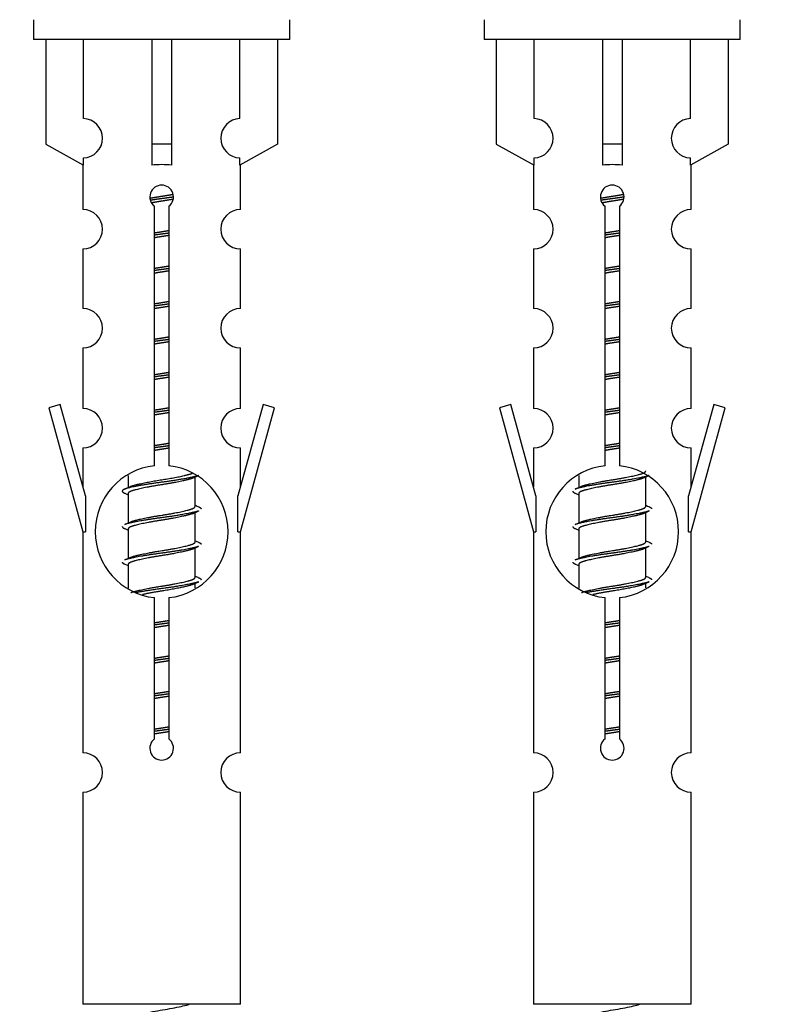
# Model space of a CAD drawing. Units: millimetres. Extents: x 0 to 1500, y 0 to 3459.
# Drawn here: x 528 to 566, y 3130 to 3180 of the extents above; entities that cross this region are included whole.
import ezdxf
from ezdxf import colors
from ezdxf.entities.mleader import LeaderData, LeaderLine
from ezdxf.math import Vec2, Vec3

# ---------------------------------------------------------------- set-up
doc = ezdxf.new("R2010")
doc.units = ezdxf.units.MM
doc.layers.add('DV2_Défaut', color=7, linetype='Continuous')
doc.layers.add('Défaut', color=7, linetype='Continuous')

# ---------------------------------------------------------------- blocks, each defined once
blk = doc.blocks.new('_DOT')
at = {"color": 0}
blk.add_line((0, 0), (-1, 0), dxfattribs=at)
at = {"color": 0, "const_width": 0.333}
blk.add_lwpolyline([(-0.1665, 0, 1), (0.1665, 0, 1)], format="xyb", close=True, dxfattribs=at)
blk = doc.blocks.new('SE1')
at = {"layer": 'DV2_Défaut', "color": 7, "linetype": 'Continuous'}
for p, q in [((528.893, 3180.299), (528.893, 3179.299)), ((541.893, 3179.299), (541.893, 3180.299)), ((551.756, 3180.299), (551.756, 3179.299)), ((564.756, 3179.299), (564.756, 3180.299)), ((541.893, 3179.299), (528.893, 3179.299)), ((529.512, 3179.299), (529.512, 3173.973)), ((531.425, 3175.277), (531.425, 3179.299)), ((534.893, 3179.299), (534.893, 3173.973)), ((535.893, 3179.299), (535.893, 3173.973)), ((539.362, 3175.277), (539.362, 3179.299)), ((541.274, 3179.299), (541.274, 3173.973)), ((564.756, 3179.299), (551.756, 3179.299)), ((552.375, 3179.299), (552.375, 3173.973)), ((554.288, 3175.277), (554.288, 3179.299)), ((557.756, 3179.299), (557.756, 3173.973)), ((558.756, 3179.299), (558.756, 3173.973)), ((562.225, 3175.277), (562.225, 3179.299)), ((564.137, 3179.299), (564.137, 3173.973)), ((529.512, 3173.973), (531.425, 3172.92)), ((535.893, 3173.973), (534.893, 3173.973)), ((534.893, 3173.973), (534.893, 3172.92)), ((535.893, 3173.973), (535.893, 3172.92)), ((541.274, 3173.973), (539.362, 3172.92)), ((552.375, 3173.973), (554.288, 3172.92)), ((558.756, 3173.973), (557.756, 3173.973)), ((557.756, 3173.973), (557.756, 3172.92)), ((558.756, 3173.973), (558.756, 3172.92)), ((564.137, 3173.973), (562.225, 3172.92)), ((531.425, 3172.92), (531.425, 3173.278)), ((539.362, 3172.92), (539.362, 3173.278)), ((554.288, 3172.92), (554.288, 3173.278)), ((562.225, 3172.92), (562.225, 3173.278)), ((531.393, 3172.937), (531.393, 3170.657)), ((539.393, 3170.657), (539.393, 3172.937)), ((554.256, 3172.937), (554.256, 3170.657)), ((562.256, 3170.657), (562.256, 3172.937)), ((535.028, 3157.649), (535.028, 3170.823)), ((535.759, 3170.823), (535.759, 3157.649)), ((557.891, 3157.649), (557.891, 3170.823)), ((558.622, 3170.823), (558.622, 3157.649)), ((531.393, 3168.658), (531.393, 3165.629)), ((539.393, 3165.629), (539.393, 3168.658)), ((554.256, 3168.658), (554.256, 3165.629)), ((562.256, 3165.629), (562.256, 3168.658)), ((531.393, 3163.63), (531.393, 3160.555)), ((539.393, 3160.555), (539.393, 3163.63)), ((554.256, 3163.63), (554.256, 3160.555)), ((562.256, 3160.555), (562.256, 3163.63)), ((530.243, 3160.757), (529.667, 3160.59)), ((529.667, 3160.59), (531.393, 3154.299)), ((531.52, 3156.125), (530.243, 3160.757)), ((540.544, 3160.757), (539.266, 3156.125)), ((539.393, 3154.299), (541.119, 3160.59)), ((541.119, 3160.59), (540.544, 3160.757)), ((553.106, 3160.757), (552.53, 3160.59)), ((552.53, 3160.59), (554.256, 3154.299)), ((554.383, 3156.125), (553.106, 3160.757)), ((563.407, 3160.757), (562.129, 3156.125)), ((562.256, 3154.299), (563.983, 3160.59)), ((563.983, 3160.59), (563.407, 3160.757)), ((531.393, 3158.556), (531.393, 3156.585)), ((539.393, 3156.585), (539.393, 3158.556)), ((554.256, 3158.556), (554.256, 3156.585)), ((562.256, 3156.585), (562.256, 3158.556)), ((533.693, 3157.149), (533.693, 3156.542)), ((536.952, 3157.013), (537.271, 3157.156)), ((537.093, 3155.586), (537.093, 3157.076)), ((556.556, 3157.149), (556.556, 3156.542)), ((559.815, 3157.013), (560.134, 3157.156)), ((559.956, 3155.586), (559.956, 3157.076)), ((531.52, 3156.125), (531.52, 3154.299)), ((533.516, 3156.256), (533.693, 3156.176)), ((533.693, 3156.233), (533.693, 3154.742)), ((539.266, 3154.299), (539.266, 3156.125)), ((554.383, 3156.125), (554.383, 3154.299)), ((556.379, 3156.256), (556.556, 3156.176)), ((556.556, 3156.233), (556.556, 3154.742)), ((562.129, 3154.299), (562.129, 3156.125)), ((536.952, 3155.213), (537.271, 3155.356)), ((537.093, 3153.786), (537.093, 3155.276)), ((559.815, 3155.213), (560.134, 3155.356)), ((559.956, 3153.786), (559.956, 3155.276)), ((531.393, 3154.299), (531.52, 3154.299)), ((531.393, 3154.299), (531.393, 3143.07)), ((533.516, 3154.456), (533.693, 3154.376)), ((533.693, 3154.433), (533.693, 3152.942)), ((539.266, 3154.299), (539.393, 3154.299)), ((539.393, 3143.07), (539.393, 3154.299)), ((554.256, 3154.299), (554.383, 3154.299)), ((554.256, 3154.299), (554.256, 3143.07)), ((556.379, 3154.456), (556.556, 3154.376)), ((556.556, 3154.433), (556.556, 3152.942)), ((562.129, 3154.299), (562.256, 3154.299)), ((562.256, 3143.07), (562.256, 3154.299)), ((536.952, 3153.413), (537.271, 3153.556)), ((559.815, 3153.413), (560.134, 3153.556)), ((537.093, 3151.986), (537.093, 3153.476)), ((559.956, 3151.986), (559.956, 3153.476)), ((533.516, 3152.656), (533.693, 3152.576)), ((533.693, 3152.633), (533.693, 3151.428)), ((556.379, 3152.656), (556.556, 3152.576)), ((556.556, 3152.633), (556.556, 3151.428)), ((536.952, 3151.613), (537.271, 3151.756)), ((537.093, 3151.449), (537.093, 3151.676)), ((559.815, 3151.613), (560.134, 3151.756)), ((559.956, 3151.449), (559.956, 3151.676)), ((535.028, 3143.775), (535.028, 3150.95)), ((535.759, 3150.95), (535.759, 3143.775)), ((557.891, 3143.775), (557.891, 3150.95)), ((558.622, 3150.95), (558.622, 3143.775)), ((531.393, 3141.071), (531.393, 3130.299)), ((539.393, 3130.299), (539.393, 3141.071)), ((554.256, 3141.071), (554.256, 3130.299)), ((562.256, 3130.299), (562.256, 3141.071)), ((539.393, 3130.299), (531.393, 3130.299)), ((562.256, 3130.299), (554.256, 3130.299))]:
    blk.add_line(p, q, dxfattribs=at)
for centre, radius, start, end in [((531.393, 3174.277), 1, 271.7978, 88.2022), ((539.393, 3174.277), 1, 91.7978, 268.2022), ((554.256, 3174.277), 1, 271.7978, 88.2022), ((562.256, 3174.277), 1, 91.7978, 268.2022), ((535.393, 3171.299), 0.6, 307.5089, 232.4911), ((558.256, 3171.299), 0.6, 307.5089, 232.4911), ((531.393, 3169.657), 1, 270.0001, 90.0001), ((539.393, 3169.657), 1, 89.9999, 269.9999), ((554.256, 3169.657), 1, 270.0001, 90.0001), ((562.256, 3169.657), 1, 89.9999, 269.9999), ((531.393, 3164.629), 1, 270.0001, 90.0001), ((539.393, 3164.629), 1, 89.9999, 269.9999), ((554.256, 3164.629), 1, 270.0001, 90.0001), ((562.256, 3164.629), 1, 89.9999, 269.9999), ((531.393, 3159.555), 1, 270.0001, 90.0001), ((539.393, 3159.555), 1, 89.9999, 269.9999), ((554.256, 3159.555), 1, 270.0001, 90.0001), ((562.256, 3159.555), 1, 89.9999, 269.9999), ((535.393, 3154.299), 3.369, 96.2248, 263.7752), ((535.393, 3154.299), 3.369, 276.2248, 83.7752), ((558.256, 3154.299), 3.369, 96.2248, 263.7752), ((558.256, 3154.299), 3.369, 276.2248, 83.7752), ((515.804, 3196.312), 43.609, 293.9637, 294.4188), ((538.667, 3196.312), 43.609, 293.9637, 294.4188), ((554.875, 3195.26), 43.426, 245.8276, 246.0846), ((577.738, 3195.26), 43.426, 245.8276, 246.0846), ((515.804, 3194.512), 43.609, 293.9637, 294.4188), ((538.667, 3194.512), 43.609, 293.9637, 294.4188), ((554.875, 3193.46), 43.426, 245.8276, 246.0846), ((577.738, 3193.46), 43.426, 245.8276, 246.0846), ((515.804, 3192.712), 43.609, 293.9637, 294.4188), ((538.667, 3192.712), 43.609, 293.9637, 294.4188), ((554.875, 3191.66), 43.426, 245.8276, 246.0846), ((577.738, 3191.66), 43.426, 245.8276, 246.0846), ((535.393, 3143.299), 0.6, 127.5089, 52.4911), ((558.256, 3143.299), 0.6, 127.5089, 52.4911), ((531.393, 3142.07), 1, 270.0001, 90.0001), ((539.393, 3142.07), 1, 89.9999, 269.9999), ((554.256, 3142.07), 1, 270.0001, 90.0001), ((562.256, 3142.07), 1, 89.9999, 269.9999)]:
    blk.add_arc(centre, radius, start, end, dxfattribs=at)
for centre in [(535.393, 3170.736), (558.256, 3170.736)]:
    blk.add_ellipse(centre, major_axis=(4, 0), ratio=0.550336, start_param=1.445468, end_param=1.696124, dxfattribs=at)
for points, weights, knots in [([(534.801, 3171.236), (535.088, 3171.289), (535.393, 3171.336), (535.693, 3171.382), (535.974, 3171.434)], [0.939613556073, 0.954040621114, 1, 0.954945646648, 0.940193974749], [0, 0, 0, 0.504972, 0.504972, 1, 1, 1]), ([(535.999, 3171.295), (535.703, 3171.249), (535.393, 3171.209), (535.098, 3171.171), (534.815, 3171.128)], [0.943994856981, 0.960135845087, 1, 0.961928908056, 0.945494873924], [0, 0, 0, 0.511504, 0.511504, 1, 1, 1]), ([(535.978, 3171.181), (535.695, 3171.129), (535.393, 3171.083), (535.127, 3171.042), (534.874, 3170.996)], [0.939984768291, 0.954623807608, 1, 0.959750653178, 0.943685143671], [0, 0, 0, 0.529938, 0.529938, 1, 1, 1]), ([(557.664, 3171.236), (557.951, 3171.289), (558.256, 3171.336), (558.556, 3171.382), (558.837, 3171.434)], [0.939613556073, 0.954040621114, 1, 0.954945646648, 0.940193974749], [0, 0, 0, 0.504972, 0.504972, 1, 1, 1]), ([(558.862, 3171.295), (558.566, 3171.249), (558.256, 3171.209), (557.961, 3171.171), (557.678, 3171.128)], [0.943994856981, 0.960135845087, 1, 0.961928908056, 0.945494873924], [0, 0, 0, 0.511504, 0.511504, 1, 1, 1]), ([(558.841, 3171.181), (558.558, 3171.129), (558.256, 3171.083), (557.99, 3171.042), (557.737, 3170.996)], [0.939984768291, 0.954623807608, 1, 0.959750653178, 0.943685143671], [0, 0, 0, 0.529938, 0.529938, 1, 1, 1]), ([(535.021, 3169.475), (535.205, 3169.507), (535.393, 3169.536), (535.582, 3169.565), (535.766, 3169.596)], [0.954711593229, 0.971138154054, 1, 0.971138154054, 0.954711593229], [0, 0, 0, 0.5, 0.5, 1, 1, 1]), ([(557.884, 3169.475), (558.068, 3169.507), (558.256, 3169.536), (558.445, 3169.565), (558.629, 3169.596)], [0.954711593229, 0.971138154054, 1, 0.971138154054, 0.954711593229], [0, 0, 0, 0.5, 0.5, 1, 1, 1]), ([(535.766, 3169.46), (535.581, 3169.434), (535.393, 3169.409), (535.205, 3169.385), (535.021, 3169.358)], [0.959880202632, 0.975436531063, 1, 0.975436531063, 0.959880202632], [0, 0, 0, 0.5, 0.5, 1, 1, 1]), ([(535.766, 3169.343), (535.582, 3169.311), (535.393, 3169.283), (535.205, 3169.254), (535.021, 3169.222)], [0.954711593229, 0.971138154054, 1, 0.971138154054, 0.954711593229], [0, 0, 0, 0.5, 0.5, 1, 1, 1]), ([(558.629, 3169.46), (558.444, 3169.434), (558.256, 3169.409), (558.068, 3169.385), (557.884, 3169.358)], [0.959880202632, 0.975436531063, 1, 0.975436531063, 0.959880202632], [0, 0, 0, 0.5, 0.5, 1, 1, 1]), ([(558.629, 3169.343), (558.445, 3169.311), (558.256, 3169.283), (558.068, 3169.254), (557.884, 3169.222)], [0.954711593229, 0.971138154054, 1, 0.971138154054, 0.954711593229], [0, 0, 0, 0.5, 0.5, 1, 1, 1]), ([(535.021, 3167.675), (535.205, 3167.707), (535.393, 3167.736), (535.582, 3167.765), (535.766, 3167.796)], [0.954711593229, 0.971138154054, 1, 0.971138154054, 0.954711593229], [0, 0, 0, 0.5, 0.5, 1, 1, 1]), ([(535.766, 3167.66), (535.581, 3167.634), (535.393, 3167.609), (535.205, 3167.585), (535.021, 3167.558)], [0.959880202632, 0.975436531063, 1, 0.975436531063, 0.959880202632], [0, 0, 0, 0.5, 0.5, 1, 1, 1]), ([(535.766, 3167.543), (535.582, 3167.511), (535.393, 3167.483), (535.205, 3167.454), (535.021, 3167.422)], [0.954711593229, 0.971138154054, 1, 0.971138154054, 0.954711593229], [0, 0, 0, 0.5, 0.5, 1, 1, 1]), ([(557.884, 3167.675), (558.068, 3167.707), (558.256, 3167.736), (558.445, 3167.765), (558.629, 3167.796)], [0.954711593229, 0.971138154054, 1, 0.971138154054, 0.954711593229], [0, 0, 0, 0.5, 0.5, 1, 1, 1]), ([(558.629, 3167.66), (558.444, 3167.634), (558.256, 3167.609), (558.068, 3167.585), (557.884, 3167.558)], [0.959880202632, 0.975436531063, 1, 0.975436531063, 0.959880202632], [0, 0, 0, 0.5, 0.5, 1, 1, 1]), ([(558.629, 3167.543), (558.445, 3167.511), (558.256, 3167.483), (558.068, 3167.454), (557.884, 3167.422)], [0.954711593229, 0.971138154054, 1, 0.971138154054, 0.954711593229], [0, 0, 0, 0.5, 0.5, 1, 1, 1]), ([(535.021, 3165.875), (535.205, 3165.907), (535.393, 3165.936), (535.582, 3165.965), (535.766, 3165.996)], [0.954711593229, 0.971138154054, 1, 0.971138154054, 0.954711593229], [0, 0, 0, 0.5, 0.5, 1, 1, 1]), ([(535.766, 3165.86), (535.581, 3165.834), (535.393, 3165.809), (535.205, 3165.785), (535.021, 3165.758)], [0.959880202632, 0.975436531063, 1, 0.975436531063, 0.959880202632], [0, 0, 0, 0.5, 0.5, 1, 1, 1]), ([(535.766, 3165.743), (535.582, 3165.711), (535.393, 3165.683), (535.205, 3165.654), (535.021, 3165.622)], [0.954711593229, 0.971138154054, 1, 0.971138154054, 0.954711593229], [0, 0, 0, 0.5, 0.5, 1, 1, 1]), ([(557.884, 3165.875), (558.068, 3165.907), (558.256, 3165.936), (558.445, 3165.965), (558.629, 3165.996)], [0.954711593229, 0.971138154054, 1, 0.971138154054, 0.954711593229], [0, 0, 0, 0.5, 0.5, 1, 1, 1]), ([(558.629, 3165.86), (558.444, 3165.834), (558.256, 3165.809), (558.068, 3165.785), (557.884, 3165.758)], [0.959880202632, 0.975436531063, 1, 0.975436531063, 0.959880202632], [0, 0, 0, 0.5, 0.5, 1, 1, 1]), ([(558.629, 3165.743), (558.445, 3165.711), (558.256, 3165.683), (558.068, 3165.654), (557.884, 3165.622)], [0.954711593229, 0.971138154054, 1, 0.971138154054, 0.954711593229], [0, 0, 0, 0.5, 0.5, 1, 1, 1]), ([(535.021, 3164.075), (535.205, 3164.107), (535.393, 3164.136), (535.582, 3164.165), (535.766, 3164.196)], [0.954711593228, 0.971138154054, 1, 0.971138154054, 0.954711593229], [0, 0, 0, 0.5, 0.5, 1, 1, 1]), ([(535.766, 3164.06), (535.581, 3164.034), (535.393, 3164.009), (535.205, 3163.985), (535.021, 3163.958)], [0.959880202632, 0.975436531063, 1, 0.975436531063, 0.959880202632], [0, 0, 0, 0.5, 0.5, 1, 1, 1]), ([(557.884, 3164.075), (558.068, 3164.107), (558.256, 3164.136), (558.445, 3164.165), (558.629, 3164.196)], [0.954711593229, 0.971138154054, 1, 0.971138154054, 0.954711593229], [0, 0, 0, 0.5, 0.5, 1, 1, 1]), ([(558.629, 3164.06), (558.444, 3164.034), (558.256, 3164.009), (558.068, 3163.985), (557.884, 3163.958)], [0.959880202632, 0.975436531063, 1, 0.975436531063, 0.959880202632], [0, 0, 0, 0.5, 0.5, 1, 1, 1]), ([(535.766, 3163.943), (535.582, 3163.911), (535.393, 3163.883), (535.205, 3163.854), (535.021, 3163.822)], [0.954711593229, 0.971138154054, 1, 0.971138154054, 0.954711593229], [0, 0, 0, 0.5, 0.5, 1, 1, 1]), ([(558.629, 3163.943), (558.445, 3163.911), (558.256, 3163.883), (558.068, 3163.854), (557.884, 3163.822)], [0.954711593229, 0.971138154054, 1, 0.971138154054, 0.954711593229], [0, 0, 0, 0.5, 0.5, 1, 1, 1]), ([(535.021, 3162.275), (535.205, 3162.307), (535.393, 3162.336), (535.582, 3162.365), (535.766, 3162.396)], [0.954711593229, 0.971138154054, 1, 0.971138154054, 0.954711593229], [0, 0, 0, 0.5, 0.5, 1, 1, 1]), ([(535.766, 3162.26), (535.581, 3162.234), (535.393, 3162.209), (535.205, 3162.185), (535.021, 3162.158)], [0.959880202632, 0.975436531063, 1, 0.975436531063, 0.959880202632], [0, 0, 0, 0.5, 0.5, 1, 1, 1]), ([(535.766, 3162.143), (535.582, 3162.111), (535.393, 3162.083), (535.205, 3162.054), (535.021, 3162.022)], [0.954711593229, 0.971138154054, 1, 0.971138154054, 0.954711593229], [0, 0, 0, 0.5, 0.5, 1, 1, 1]), ([(557.884, 3162.275), (558.068, 3162.307), (558.256, 3162.336), (558.445, 3162.365), (558.629, 3162.396)], [0.954711593229, 0.971138154054, 1, 0.971138154054, 0.954711593229], [0, 0, 0, 0.5, 0.5, 1, 1, 1]), ([(558.629, 3162.26), (558.444, 3162.234), (558.256, 3162.209), (558.068, 3162.185), (557.884, 3162.158)], [0.959880202632, 0.975436531063, 1, 0.975436531063, 0.959880202632], [0, 0, 0, 0.5, 0.5, 1, 1, 1]), ([(558.629, 3162.143), (558.445, 3162.111), (558.256, 3162.083), (558.068, 3162.054), (557.884, 3162.022)], [0.954711593229, 0.971138154054, 1, 0.971138154054, 0.954711593229], [0, 0, 0, 0.5, 0.5, 1, 1, 1]), ([(535.021, 3160.475), (535.205, 3160.507), (535.393, 3160.536), (535.582, 3160.565), (535.766, 3160.596)], [0.954711593229, 0.971138154054, 1, 0.971138154054, 0.954711593229], [0, 0, 0, 0.5, 0.5, 1, 1, 1]), ([(557.884, 3160.475), (558.068, 3160.507), (558.256, 3160.536), (558.445, 3160.565), (558.629, 3160.596)], [0.954711593229, 0.971138154054, 1, 0.971138154054, 0.954711593229], [0, 0, 0, 0.5, 0.5, 1, 1, 1]), ([(535.766, 3160.46), (535.581, 3160.434), (535.393, 3160.409), (535.205, 3160.385), (535.021, 3160.358)], [0.959880202632, 0.975436531063, 1, 0.975436531063, 0.959880202632], [0, 0, 0, 0.5, 0.5, 1, 1, 1]), ([(535.766, 3160.343), (535.582, 3160.311), (535.393, 3160.283), (535.205, 3160.254), (535.021, 3160.222)], [0.954711593229, 0.971138154054, 1, 0.971138154054, 0.954711593229], [0, 0, 0, 0.5, 0.5, 1, 1, 1]), ([(558.629, 3160.46), (558.444, 3160.434), (558.256, 3160.409), (558.068, 3160.385), (557.884, 3160.358)], [0.959880202632, 0.975436531063, 1, 0.975436531063, 0.959880202632], [0, 0, 0, 0.5, 0.5, 1, 1, 1]), ([(558.629, 3160.343), (558.445, 3160.311), (558.256, 3160.283), (558.068, 3160.254), (557.884, 3160.222)], [0.954711593229, 0.971138154054, 1, 0.971138154054, 0.954711593229], [0, 0, 0, 0.5, 0.5, 1, 1, 1]), ([(535.021, 3158.675), (535.205, 3158.707), (535.393, 3158.736), (535.582, 3158.765), (535.766, 3158.796)], [0.954711593229, 0.971138154054, 1, 0.971138154054, 0.954711593229], [0, 0, 0, 0.5, 0.5, 1, 1, 1]), ([(535.766, 3158.66), (535.581, 3158.634), (535.393, 3158.609), (535.205, 3158.585), (535.021, 3158.558)], [0.959880202632, 0.975436531063, 1, 0.975436531063, 0.959880202632], [0, 0, 0, 0.5, 0.5, 1, 1, 1]), ([(535.766, 3158.543), (535.582, 3158.511), (535.393, 3158.483), (535.205, 3158.454), (535.021, 3158.422)], [0.954711593229, 0.971138154054, 1, 0.971138154054, 0.954711593229], [0, 0, 0, 0.5, 0.5, 1, 1, 1]), ([(557.884, 3158.675), (558.068, 3158.707), (558.256, 3158.736), (558.445, 3158.765), (558.629, 3158.796)], [0.954711593229, 0.971138154054, 1, 0.971138154054, 0.954711593229], [0, 0, 0, 0.5, 0.5, 1, 1, 1]), ([(558.629, 3158.66), (558.444, 3158.634), (558.256, 3158.609), (558.068, 3158.585), (557.884, 3158.558)], [0.959880202632, 0.975436531063, 1, 0.975436531063, 0.959880202632], [0, 0, 0, 0.5, 0.5, 1, 1, 1]), ([(558.629, 3158.543), (558.445, 3158.511), (558.256, 3158.483), (558.068, 3158.454), (557.884, 3158.422)], [0.954711593229, 0.971138154054, 1, 0.971138154054, 0.954711593229], [0, 0, 0, 0.5, 0.5, 1, 1, 1]), ([(537.269, 3157.155), (537.21, 3157.131), (537.125, 3157.109), (536.548, 3156.959), (535.393, 3156.809), (534.239, 3156.659), (533.661, 3156.509), (533.192, 3156.387), (533.518, 3156.255)], [0.962852408417, 0.97772155243, 1, 0.866025403784, 1, 0.866025403784, 1, 0.888253018409, 0.962920301125], [0, 0, 0, 0.055423, 0.055423, 0.388714, 0.388714, 0.722005, 0.722005, 1, 1, 1]), ([(536.954, 3157.014), (536.915, 3156.998), (536.866, 3156.983), (536.375, 3156.833), (535.393, 3156.683), (534.412, 3156.533), (533.921, 3156.383), (533.693, 3156.313), (533.693, 3156.233)], [0.972776584214, 0.984623505403, 1, 0.866025403784, 1, 0.866025403784, 1, 0.933012701892, 0.933012701892], [0, 0, 0, 0.043894, 0.043894, 0.426336, 0.426336, 0.808779, 0.808779, 1, 1, 1]), ([(533.83, 3156.604), (533.87, 3156.62), (533.921, 3156.636), (534.412, 3156.786), (535.393, 3156.936), (536.375, 3157.086), (536.866, 3157.236), (536.92, 3157.252), (536.961, 3157.27)], [0.972032873102, 0.984138584193, 1, 0.866025403784, 1, 0.866025403784, 1, 0.983253175473, 0.970693057078], [0, 0, 0, 0.052773, 0.052773, 0.498527, 0.498527, 0.944281, 0.944281, 1, 1, 1]), ([(560.132, 3157.155), (560.074, 3157.131), (559.989, 3157.109), (559.411, 3156.959), (558.256, 3156.809), (557.102, 3156.659), (556.524, 3156.509), (556.439, 3156.487), (556.38, 3156.463)], [0.962852408417, 0.97772155243, 1, 0.866025403784, 1, 0.866025403784, 1, 0.977713110418, 0.962841140698], [0, 0, 0, 0.0712877, 0.0712877, 0.4999865, 0.4999865, 0.9286853, 0.9286853, 1, 1, 1]), ([(559.817, 3157.014), (559.778, 3156.998), (559.729, 3156.983), (559.238, 3156.833), (558.256, 3156.683), (557.275, 3156.533), (556.784, 3156.383), (556.556, 3156.313), (556.556, 3156.233)], [0.972776584214, 0.984623505403, 1, 0.866025403784, 1, 0.866025403784, 1, 0.933012701892, 0.933012701892], [0, 0, 0, 0.043894, 0.043894, 0.426336, 0.426336, 0.808779, 0.808779, 1, 1, 1]), ([(556.693, 3156.604), (556.733, 3156.62), (556.784, 3156.636), (557.275, 3156.786), (558.256, 3156.936), (559.238, 3157.086), (559.729, 3157.236), (559.956, 3157.305), (559.956, 3157.386)], [0.972032873102, 0.984138584193, 1, 0.866025403784, 1, 0.866025403784, 1, 0.933012701892, 0.933012701892], [0, 0, 0, 0.045215, 0.045215, 0.427129, 0.427129, 0.809043, 0.809043, 1, 1, 1]), ([(533.83, 3154.804), (533.87, 3154.82), (533.921, 3154.836), (534.412, 3154.986), (535.393, 3155.136), (536.375, 3155.286), (536.866, 3155.436), (537.093, 3155.505), (537.093, 3155.586)], [0.972032873102, 0.984138584193, 1, 0.866025403784, 1, 0.866025403784, 1, 0.933012701892, 0.933012701892], [0, 0, 0, 0.045215, 0.045215, 0.427129, 0.427129, 0.809043, 0.809043, 1, 1, 1]), ([(556.693, 3154.804), (556.733, 3154.82), (556.784, 3154.836), (557.275, 3154.986), (558.256, 3155.136), (559.238, 3155.286), (559.729, 3155.436), (559.956, 3155.505), (559.956, 3155.586)], [0.972032873102, 0.984138584193, 1, 0.866025403784, 1, 0.866025403784, 1, 0.933012701892, 0.933012701892], [0, 0, 0, 0.045215, 0.045215, 0.427129, 0.427129, 0.809043, 0.809043, 1, 1, 1]), ([(537.269, 3155.355), (537.21, 3155.331), (537.125, 3155.309), (536.548, 3155.159), (535.393, 3155.009), (534.239, 3154.859), (533.661, 3154.709), (533.576, 3154.687), (533.517, 3154.663)], [0.962852408417, 0.97772155243, 1, 0.866025403784, 1, 0.866025403784, 1, 0.977713110418, 0.962841140698], [0, 0, 0, 0.071288, 0.071288, 0.499986, 0.499986, 0.928685, 0.928685, 1, 1, 1]), ([(536.954, 3155.214), (536.915, 3155.198), (536.866, 3155.183), (536.375, 3155.033), (535.393, 3154.883), (534.412, 3154.733), (533.921, 3154.583), (533.693, 3154.513), (533.693, 3154.433)], [0.972776584214, 0.984623505403, 1, 0.866025403784, 1, 0.866025403784, 1, 0.933012701892, 0.933012701892], [0, 0, 0, 0.043894, 0.043894, 0.426336, 0.426336, 0.808779, 0.808779, 1, 1, 1]), ([(560.132, 3155.355), (560.074, 3155.331), (559.989, 3155.309), (559.411, 3155.159), (558.256, 3155.009), (557.102, 3154.859), (556.524, 3154.709), (556.439, 3154.687), (556.38, 3154.663)], [0.962852408417, 0.97772155243, 1, 0.866025403784, 1, 0.866025403784, 1, 0.977713110418, 0.962841140698], [0, 0, 0, 0.071288, 0.071288, 0.499986, 0.499986, 0.928685, 0.928685, 1, 1, 1]), ([(559.817, 3155.214), (559.778, 3155.198), (559.729, 3155.183), (559.238, 3155.033), (558.256, 3154.883), (557.275, 3154.733), (556.784, 3154.583), (556.556, 3154.513), (556.556, 3154.433)], [0.972776584214, 0.984623505403, 1, 0.866025403784, 1, 0.866025403784, 1, 0.933012701892, 0.933012701892], [0, 0, 0, 0.043894, 0.043894, 0.426336, 0.426336, 0.808779, 0.808779, 1, 1, 1]), ([(537.269, 3153.555), (537.21, 3153.531), (537.125, 3153.509), (536.548, 3153.359), (535.393, 3153.209), (534.239, 3153.059), (533.661, 3152.909), (533.576, 3152.887), (533.517, 3152.863)], [0.962852408417, 0.97772155243, 1, 0.866025403784, 1, 0.866025403784, 1, 0.977713110418, 0.962841140698], [0, 0, 0, 0.071288, 0.071288, 0.499986, 0.499986, 0.928685, 0.928685, 1, 1, 1]), ([(533.83, 3153.004), (533.87, 3153.02), (533.921, 3153.036), (534.412, 3153.186), (535.393, 3153.336), (536.375, 3153.486), (536.866, 3153.636), (537.093, 3153.705), (537.093, 3153.786)], [0.972032873102, 0.984138584193, 1, 0.866025403784, 1, 0.866025403784, 1, 0.933012701892, 0.933012701892], [0, 0, 0, 0.045215, 0.045215, 0.427129, 0.427129, 0.809043, 0.809043, 1, 1, 1]), ([(560.132, 3153.555), (560.074, 3153.531), (559.989, 3153.509), (559.411, 3153.359), (558.256, 3153.209), (557.102, 3153.059), (556.524, 3152.909), (556.439, 3152.887), (556.38, 3152.863)], [0.962852408417, 0.97772155243, 1, 0.866025403784, 1, 0.866025403784, 1, 0.977713110418, 0.962841140698], [0, 0, 0, 0.071288, 0.071288, 0.499986, 0.499986, 0.928685, 0.928685, 1, 1, 1]), ([(556.693, 3153.004), (556.733, 3153.02), (556.784, 3153.036), (557.275, 3153.186), (558.256, 3153.336), (559.238, 3153.486), (559.729, 3153.636), (559.956, 3153.705), (559.956, 3153.786)], [0.972032873102, 0.984138584193, 1, 0.866025403784, 1, 0.866025403784, 1, 0.933012701892, 0.933012701892], [0, 0, 0, 0.045215, 0.045215, 0.427129, 0.427129, 0.809043, 0.809043, 1, 1, 1]), ([(536.954, 3153.414), (536.915, 3153.398), (536.866, 3153.383), (536.375, 3153.233), (535.393, 3153.083), (534.412, 3152.933), (533.921, 3152.783), (533.693, 3152.713), (533.693, 3152.633)], [0.972776584214, 0.984623505403, 1, 0.866025403784, 1, 0.866025403784, 1, 0.933012701892, 0.933012701892], [0, 0, 0, 0.043894, 0.043894, 0.426336, 0.426336, 0.808779, 0.808779, 1, 1, 1]), ([(559.817, 3153.414), (559.778, 3153.398), (559.729, 3153.383), (559.238, 3153.233), (558.256, 3153.083), (557.275, 3152.933), (556.784, 3152.783), (556.556, 3152.713), (556.556, 3152.633)], [0.972776584214, 0.984623505403, 1, 0.866025403784, 1, 0.866025403784, 1, 0.933012701892, 0.933012701892], [0, 0, 0, 0.043894, 0.043894, 0.426336, 0.426336, 0.808779, 0.808779, 1, 1, 1]), ([(533.83, 3151.204), (533.87, 3151.22), (533.921, 3151.236), (534.412, 3151.386), (535.393, 3151.536), (536.375, 3151.686), (536.866, 3151.836), (537.093, 3151.905), (537.093, 3151.986)], [0.972032873102, 0.984138584193, 1, 0.866025403784, 1, 0.866025403784, 1, 0.933012701892, 0.933012701892], [0, 0, 0, 0.045215, 0.045215, 0.427129, 0.427129, 0.809043, 0.809043, 1, 1, 1]), ([(537.269, 3151.755), (537.21, 3151.731), (537.125, 3151.709), (536.548, 3151.559), (535.393, 3151.409), (534.632, 3151.31), (534.063, 3151.198)], [0.962852408417, 0.97772155243, 1, 0.866025403784, 1, 0.907383470239, 0.942818404372], [0, 0, 0, 0.0895186, 0.0895186, 0.6278511, 0.6278511, 1, 1, 1]), ([(536.954, 3151.614), (536.915, 3151.598), (536.866, 3151.583), (536.375, 3151.433), (535.393, 3151.283), (534.854, 3151.2), (534.413, 3151.105)], [0.972776584214, 0.984623505403, 1, 0.866025403784, 1, 0.921611656357, 0.934953127062], [0, 0, 0, 0.0675179, 0.0675179, 0.6557981, 0.6557981, 1, 1, 1]), ([(556.693, 3151.204), (556.733, 3151.22), (556.784, 3151.236), (557.275, 3151.386), (558.256, 3151.536), (559.238, 3151.686), (559.729, 3151.836), (559.956, 3151.905), (559.956, 3151.986)], [0.972032873102, 0.984138584193, 1, 0.866025403784, 1, 0.866025403784, 1, 0.933012701892, 0.933012701892], [0, 0, 0, 0.045215, 0.045215, 0.427129, 0.427129, 0.809043, 0.809043, 1, 1, 1]), ([(560.132, 3151.755), (560.074, 3151.731), (559.989, 3151.709), (559.411, 3151.559), (558.256, 3151.409), (557.495, 3151.31), (556.926, 3151.198)], [0.962852408417, 0.97772155243, 1, 0.866025403784, 1, 0.907383470239, 0.942818404372], [0, 0, 0, 0.089519, 0.089519, 0.627851, 0.627851, 1, 1, 1]), ([(559.817, 3151.614), (559.778, 3151.598), (559.729, 3151.583), (559.238, 3151.433), (558.256, 3151.283), (557.717, 3151.2), (557.276, 3151.105)], [0.972776584214, 0.984623505403, 1, 0.866025403784, 1, 0.921611656357, 0.934953127062], [0, 0, 0, 0.0675179, 0.0675179, 0.6557981, 0.6557981, 1, 1, 1]), ([(535.021, 3149.675), (535.205, 3149.707), (535.393, 3149.736), (535.582, 3149.765), (535.766, 3149.796)], [0.954711593229, 0.971138154054, 1, 0.971138154054, 0.954711593229], [0, 0, 0, 0.5, 0.5, 1, 1, 1]), ([(535.766, 3149.66), (535.581, 3149.634), (535.393, 3149.609), (535.205, 3149.585), (535.021, 3149.558)], [0.959880202632, 0.975436531063, 1, 0.975436531063, 0.959880202632], [0, 0, 0, 0.5, 0.5, 1, 1, 1]), ([(535.766, 3149.543), (535.582, 3149.511), (535.393, 3149.483), (535.205, 3149.454), (535.021, 3149.422)], [0.954711593229, 0.971138154054, 1, 0.971138154054, 0.954711593228], [0, 0, 0, 0.5, 0.5, 1, 1, 1]), ([(557.884, 3149.675), (558.068, 3149.707), (558.256, 3149.736), (558.445, 3149.765), (558.629, 3149.796)], [0.954711593229, 0.971138154054, 1, 0.971138154054, 0.954711593229], [0, 0, 0, 0.5, 0.5, 1, 1, 1]), ([(558.629, 3149.66), (558.444, 3149.634), (558.256, 3149.609), (558.068, 3149.585), (557.884, 3149.558)], [0.959880202632, 0.975436531063, 1, 0.975436531063, 0.959880202632], [0, 0, 0, 0.5, 0.5, 1, 1, 1]), ([(558.629, 3149.543), (558.445, 3149.511), (558.256, 3149.483), (558.068, 3149.454), (557.884, 3149.422)], [0.954711593229, 0.971138154054, 1, 0.971138154054, 0.954711593229], [0, 0, 0, 0.5, 0.5, 1, 1, 1]), ([(535.021, 3147.875), (535.205, 3147.907), (535.393, 3147.936), (535.582, 3147.965), (535.766, 3147.996)], [0.954711593229, 0.971138154054, 1, 0.971138154054, 0.954711593229], [0, 0, 0, 0.5, 0.5, 1, 1, 1]), ([(535.766, 3147.86), (535.581, 3147.834), (535.393, 3147.809), (535.205, 3147.785), (535.021, 3147.758)], [0.959880202632, 0.975436531063, 1, 0.975436531063, 0.959880202632], [0, 0, 0, 0.5, 0.5, 1, 1, 1]), ([(535.766, 3147.743), (535.582, 3147.711), (535.393, 3147.683), (535.205, 3147.654), (535.021, 3147.622)], [0.954711593229, 0.971138154054, 1, 0.971138154054, 0.954711593229], [0, 0, 0, 0.5, 0.5, 1, 1, 1]), ([(557.884, 3147.875), (558.068, 3147.907), (558.256, 3147.936), (558.445, 3147.965), (558.629, 3147.996)], [0.954711593229, 0.971138154054, 1, 0.971138154054, 0.954711593229], [0, 0, 0, 0.5, 0.5, 1, 1, 1]), ([(558.629, 3147.86), (558.444, 3147.834), (558.256, 3147.809), (558.068, 3147.785), (557.884, 3147.758)], [0.959880202632, 0.975436531063, 1, 0.975436531063, 0.959880202632], [0, 0, 0, 0.5, 0.5, 1, 1, 1]), ([(558.629, 3147.743), (558.445, 3147.711), (558.256, 3147.683), (558.068, 3147.654), (557.884, 3147.622)], [0.954711593229, 0.971138154054, 1, 0.971138154054, 0.954711593229], [0, 0, 0, 0.5, 0.5, 1, 1, 1]), ([(535.021, 3146.075), (535.205, 3146.107), (535.393, 3146.136), (535.582, 3146.165), (535.766, 3146.196)], [0.954711593229, 0.971138154054, 1, 0.971138154054, 0.954711593229], [0, 0, 0, 0.5, 0.5, 1, 1, 1]), ([(535.766, 3146.06), (535.581, 3146.034), (535.393, 3146.009), (535.205, 3145.985), (535.021, 3145.958)], [0.959880202632, 0.975436531063, 1, 0.975436531063, 0.959880202632], [0, 0, 0, 0.5, 0.5, 1, 1, 1]), ([(557.884, 3146.075), (558.068, 3146.107), (558.256, 3146.136), (558.445, 3146.165), (558.629, 3146.196)], [0.954711593229, 0.971138154054, 1, 0.971138154054, 0.954711593229], [0, 0, 0, 0.5, 0.5, 1, 1, 1]), ([(558.629, 3146.06), (558.444, 3146.034), (558.256, 3146.009), (558.068, 3145.985), (557.884, 3145.958)], [0.959880202632, 0.975436531063, 1, 0.975436531063, 0.959880202632], [0, 0, 0, 0.5, 0.5, 1, 1, 1]), ([(535.766, 3145.943), (535.582, 3145.911), (535.393, 3145.883), (535.205, 3145.854), (535.021, 3145.822)], [0.954711593229, 0.971138154054, 1, 0.971138154054, 0.954711593229], [0, 0, 0, 0.5, 0.5, 1, 1, 1]), ([(558.629, 3145.943), (558.445, 3145.911), (558.256, 3145.883), (558.068, 3145.854), (557.884, 3145.822)], [0.954711593229, 0.971138154054, 1, 0.971138154054, 0.954711593229], [0, 0, 0, 0.5, 0.5, 1, 1, 1]), ([(535.021, 3144.275), (535.205, 3144.307), (535.393, 3144.336), (535.582, 3144.365), (535.766, 3144.396)], [0.954711593229, 0.971138154054, 1, 0.971138154054, 0.954711593229], [0, 0, 0, 0.5, 0.5, 1, 1, 1]), ([(535.766, 3144.26), (535.581, 3144.234), (535.393, 3144.209), (535.205, 3144.185), (535.021, 3144.158)], [0.959880202632, 0.975436531063, 1, 0.975436531063, 0.959880202632], [0, 0, 0, 0.5, 0.5, 1, 1, 1]), ([(535.766, 3144.143), (535.582, 3144.111), (535.393, 3144.083), (535.205, 3144.054), (535.021, 3144.022)], [0.954711593229, 0.971138154054, 1, 0.971138154054, 0.954711593229], [0, 0, 0, 0.5, 0.5, 1, 1, 1]), ([(557.884, 3144.275), (558.068, 3144.307), (558.256, 3144.336), (558.445, 3144.365), (558.629, 3144.396)], [0.954711593229, 0.971138154054, 1, 0.971138154054, 0.954711593229], [0, 0, 0, 0.5, 0.5, 1, 1, 1]), ([(558.629, 3144.26), (558.444, 3144.234), (558.256, 3144.209), (558.068, 3144.185), (557.884, 3144.158)], [0.959880202632, 0.975436531063, 1, 0.975436531063, 0.959880202632], [0, 0, 0, 0.5, 0.5, 1, 1, 1]), ([(558.629, 3144.143), (558.445, 3144.111), (558.256, 3144.083), (558.068, 3144.054), (557.884, 3144.022)], [0.954711593229, 0.971138154054, 1, 0.971138154054, 0.954711593229], [0, 0, 0, 0.5, 0.5, 1, 1, 1])]:
    blk.add_rational_spline(points, weights, degree=2, knots=knots, dxfattribs=at)
for points, weights in [([(556.256, 3156.359), (556.256, 3156.306), (556.381, 3156.255)], [0.933012701892, 0.933012701892, 0.962920301125]), ([(537.269, 3155.563), (537.393, 3155.513), (537.393, 3155.459)], [0.962902020678, 0.933012701892, 0.933012701892]), ([(560.132, 3155.563), (560.256, 3155.513), (560.256, 3155.459)], [0.962902020678, 0.933012701892, 0.933012701892]), ([(533.393, 3154.559), (533.393, 3154.506), (533.518, 3154.455)], [0.933012701892, 0.933012701892, 0.962920301125]), ([(556.256, 3154.559), (556.256, 3154.506), (556.381, 3154.455)], [0.933012701892, 0.933012701892, 0.962920301125]), ([(537.269, 3153.763), (537.393, 3153.713), (537.393, 3153.659)], [0.962902020678, 0.933012701892, 0.933012701892]), ([(560.132, 3153.763), (560.256, 3153.713), (560.256, 3153.659)], [0.962902020678, 0.933012701892, 0.933012701892]), ([(533.393, 3152.759), (533.393, 3152.706), (533.518, 3152.655)], [0.933012701892, 0.933012701892, 0.962920301125]), ([(556.256, 3152.759), (556.256, 3152.706), (556.381, 3152.655)], [0.933012701892, 0.933012701892, 0.962920301125]), ([(537.269, 3151.963), (537.393, 3151.913), (537.393, 3151.859)], [0.962902020678, 0.933012701892, 0.933012701892]), ([(560.132, 3151.963), (560.256, 3151.913), (560.256, 3151.859)], [0.962902020678, 0.933012701892, 0.933012701892])]:
    blk.add_rational_spline(points, weights, degree=2, dxfattribs=at)
for points in [[(534.057, 3129.708), (534.071, 3129.713), (534.085, 3129.719), (534.257, 3129.78), (534.517, 3129.844), (535.133, 3129.968), (535.488, 3130.021), (536.141, 3130.141), (536.437, 3130.205), (536.693, 3130.274), (536.735, 3130.287), (536.773, 3130.3)], [(556.92, 3129.708), (556.934, 3129.713), (556.948, 3129.719), (557.121, 3129.78), (557.38, 3129.844), (557.996, 3129.968), (558.351, 3130.021), (559.004, 3130.141), (559.3, 3130.205), (559.556, 3130.274), (559.598, 3130.287), (559.636, 3130.3)]]:
    blk.add_open_spline(points, degree=3, knots=[0, 0, 0, 0, 0.029349, 0.029349, 0.330025, 0.330025, 0.6307, 0.6307, 0.931376, 0.931376, 1, 1, 1, 1], dxfattribs=at)

msp = doc.modelspace()

# ---------------------------------------------------------------- block references
at = {"layer": 'Défaut'}
msp.add_blockref('SE1', (0, 0), dxfattribs=at)

# ---------------------------------------------------------------- leaders
at = {"layer": 'Défaut', "color": 7, "linetype": 'Continuous'}
ml = msp.add_multileader_mtext('Standard', dxfattribs=at)
ml.set_content('{\\pxsm0.9;\\fSolid Edge ISO|b1||i0||c0|p34;\\W1.;07/11/2019\\P}', color=256)
ml.set_leader_properties()
ml.set_arrow_properties(name='DOT')
ml.build(insert=Vec2(0, 0))
ml.multileader.update_dxf_attribs({"leader_type": 0, "dogleg_length": 0, "arrow_head_size": 12})
ctx = ml.context
ctx.base_point, ctx.char_height, ctx.arrow_head_size, ctx.landing_gap_size = Vec3(1147.45, 3452.253), 12, 12, 4.2
notes = []
notes.append((ctx, [(0, (0, 0, 0), (0, 0), (1, 0), 1, [])]))
ctx.mtext.insert = Vec3(1149.45, 3458.374)
for ctx, leaders in notes:
    for number, flags, end, landing, length, lines in leaders:
        leader = LeaderData()
        leader.index, (leader.has_last_leader_line, leader.has_dogleg_vector, leader.attachment_direction) = number, flags
        leader.last_leader_point, leader.dogleg_vector, leader.dogleg_length = Vec3(end), Vec3(landing), length
        for number, points, colour, breaks in lines:
            line = LeaderLine()
            line.index, line.vertices, line.color, line.breaks = number, Vec3.list(points), colors.encode_raw_color(colour), breaks
            leader.lines.append(line)
        ctx.leaders.append(leader)

doc.saveas('drawing.dxf')
